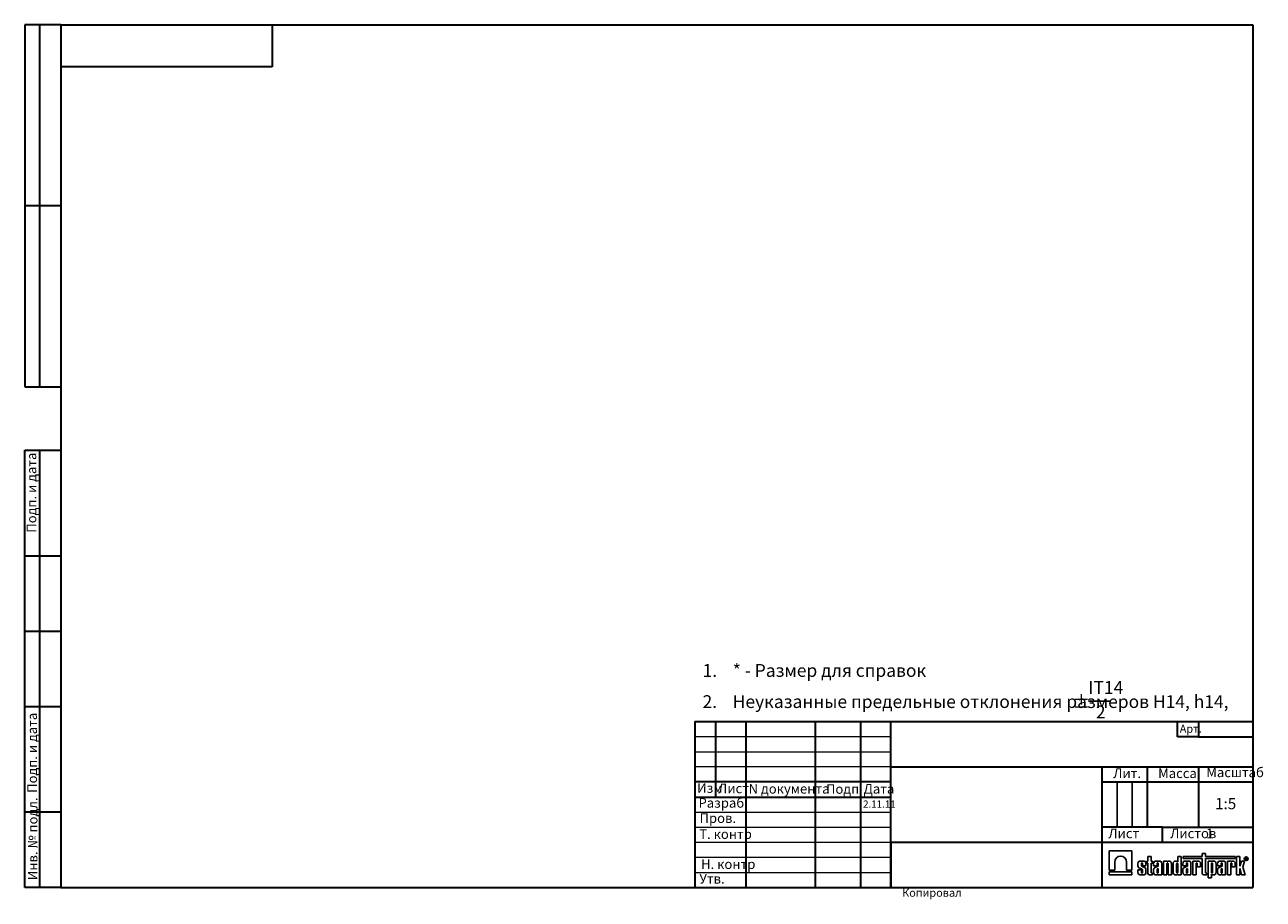
# Model space of a CAD drawing. Units: millimetres. Extents: x 8 to 418, y 1 to 291.
import ezdxf

# ---------------------------------------------------------------- set-up
doc = ezdxf.new("R2010")
doc.units = ezdxf.units.MM
doc.layers.add('FORMAT', color=7, linetype='Continuous')
doc.styles.add('SLDTEXTSTYLE0', font='TXT', dxfattribs={"width": 0.7, "bigfont": 'bigfont'})
doc.styles.add('SLDTEXTSTYLE1', font='TXT', dxfattribs={"width": 0.7})

# ---------------------------------------------------------------- blocks, each defined once
blk = doc.blocks.new('SW_NOTE_0')
at = {"layer": 'FORMAT', "color": 0}
blk.add_line((117.86, -6.88), (125.3, -6.88), dxfattribs=at)
at = {"layer": 'FORMAT', "color": 0, "attachment_point": 1}
for s, insert, char_height, style in [('1.', (-10, 5.44), 4.233, 'SLDTEXTSTYLE1'), ('* - Размер для справок', (0, 5.44), 4.2333, 'SLDTEXTSTYLE0'), ('IT14', (117.86, -0.2), 4.233, 'SLDTEXTSTYLE1'), ('2.', (-10, -4.88), 4.233, 'SLDTEXTSTYLE1'), ('Неуказанные предельные отклонения размеров H14, h14,', (0, -4.88), 4.2333, 'SLDTEXTSTYLE0'), ('%%p', (112.65, -4.88), 4.233, 'SLDTEXTSTYLE1'), ('2', (120.34, -8.33), 4.23, 'SLDTEXTSTYLE1')]:
    blk.add_mtext(s, dxfattribs=dict(at, insert=insert, char_height=char_height, style=style))

msp = doc.modelspace()

# ---------------------------------------------------------------- linework, layer by layer
at = {"layer": 'FORMAT', "color": 7, "lineweight": 35}
for p, q in [((20, 291), (8, 291)), ((8, 291), (8, 171)), ((13, 171), (13, 291)), ((20, 291), (415, 291)), ((20, 291), (20, 5)), ((90, 291), (90, 277)), ((415, 291), (415, 5)), ((90, 277), (20, 277)), ((20, 231), (8, 231)), ((8, 171), (20, 171)), ((8, 5), (8, 150)), ((8, 150), (20, 150)), ((13, 5), (13, 150)), ((8, 115), (20, 115)), ((8, 90), (20, 90)), ((8, 65), (20, 65)), ((230, 60), (230, 4.98)), ((230, 60), (230, 34.98)), ((237, 35), (237, 60)), ((247, 60), (247, 5)), ((270, 5), (270, 60)), ((285, 60), (285, 5)), ((295, 4.98), (295, 59.98)), ((295, 44.98), (295, 59.98)), ((295, 45), (415, 45)), ((365, 5), (365, 45)), ((380, 45), (380, 25.04)), ((397, 45), (397, 25.04)), ((295, 39.98), (230, 39.98)), ((295, 34.98), (295, 39.98)), ((365, 40), (415, 40)), ((230, 34.98), (295, 34.98)), ((20, 30), (8, 30)), ((385, 20.02), (385, 25)), ((385, 25), (415, 25)), ((385, 20.02), (385, 25)), ((295, 20), (415, 20)), ((295, 20), (295, 4.98)), ((20, 5), (8, 5)), ((20, 5), (415, 5)), ((230, 5), (415, 5))]:
    msp.add_line(p, q, dxfattribs=at)
at = {"layer": 'FORMAT', "lineweight": 35}
for p, q in [((230, 60), (415, 60)), ((390, 54.93), (390, 59.84)), ((397, 59.84), (397, 54.93)), ((397, 54.93), (390, 54.93)), ((397, 54.93), (415, 54.93)), ((385, 25), (365, 25))]:
    msp.add_line(p, q, dxfattribs=at)
at = {"layer": 'FORMAT', "color": 7, "lineweight": 18}
for p, q in [((230, 55), (295, 55)), ((230, 50), (295, 50)), ((295, 44.98), (230, 44.98)), ((230, 30), (295, 30)), ((230, 25), (295, 25)), ((230, 20), (295, 20)), ((230, 15), (295, 15)), ((230, 10), (295, 10))]:
    msp.add_line(p, q, dxfattribs=at)
at = {"layer": 'FORMAT'}
for p, q in [((370, 40), (370, 25)), ((374.98, 40), (374.98, 25))]:
    msp.add_line(p, q, dxfattribs=at)
at = {"layer": 'FORMAT', "color": 96, "lineweight": 25}
for p, q in [((367.39, 17.19), (374.89, 17.19)), ((367.39, 10.69), (367.39, 17.19)), ((374.89, 17.19), (374.89, 10.69)), ((369.19, 13.44), (369.19, 10.69)), ((373.09, 10.69), (373.09, 13.44)), ((376.89, 12.23), (376.89, 12.82)), ((378.04, 12.92), (378.04, 12.31)), ((378.39, 12.21), (378.39, 12.92)), ((379.54, 12.75), (379.54, 12.21)), ((379.85, 13.11), (379.85, 13.75)), ((379.85, 13.75), (380.16, 13.75)), ((380.16, 13.11), (379.85, 13.11)), ((380.16, 15.25), (381.3, 15.25)), ((380.16, 13.75), (380.16, 15.25)), ((380.16, 10.1), (380.16, 13.11)), ((381.3, 15.25), (381.3, 13.75)), ((381.3, 13.75), (381.75, 13.75)), ((381.75, 13.11), (381.3, 13.11)), ((381.3, 13.11), (381.3, 10.02)), ((381.75, 13.75), (381.75, 13.11)), ((382.09, 12.21), (382.09, 12.89)), ((383.24, 12.9), (383.24, 12.21)), ((383.61, 12.06), (383.61, 12.9)), ((384.76, 12.89), (384.76, 9.19)), ((385.34, 9.19), (385.34, 13.75)), ((385.34, 13.75), (386.49, 13.75)), ((386.49, 13.75), (386.49, 13.55)), ((386.49, 12.87), (386.49, 9.19)), ((386.86, 9.19), (386.86, 12.87)), ((388, 12.7), (388, 9.19)), ((388.56, 10.23), (388.56, 12.7)), ((389.71, 12.86), (389.71, 10.06)), ((390.07, 15.25), (391.22, 15.25)), ((390.07, 13.55), (390.07, 15.25)), ((390.07, 10.06), (390.07, 12.86)), ((391.22, 15.25), (391.22, 9.19)), ((391.78, 12.21), (391.78, 12.89)), ((391.84, 14.62), (391.84, 15.25)), ((391.84, 15.25), (398.13, 15.25)), ((398.13, 14.62), (391.84, 14.62)), ((392.93, 12.9), (392.93, 12.21)), ((393.29, 12.06), (393.29, 12.9)), ((394.45, 12.89), (394.45, 9.19)), ((395.03, 9.19), (395.03, 13.75)), ((395.03, 13.75), (396.18, 13.75)), ((396.18, 13.75), (396.18, 13.55)), ((396.18, 12.87), (396.18, 9.19)), ((396.54, 11.89), (396.54, 12.87)), ((397.63, 12.7), (397.63, 11.89)), ((398.13, 16.29), (399.26, 16.29)), ((398.13, 15.25), (398.13, 16.29)), ((398.13, 10.1), (398.13, 14.62)), ((399.26, 16.29), (399.26, 15.25)), ((399.26, 15.25), (409.08, 15.25)), ((409.08, 14.62), (399.26, 14.62)), ((399.26, 14.62), (399.26, 10.02)), ((400.13, 8.15), (400.13, 13.75)), ((400.13, 13.75), (401.28, 13.75)), ((401.28, 13.75), (401.28, 13.55)), ((401.28, 12.86), (401.28, 10.07)), ((401.63, 10.07), (401.63, 12.86)), ((402.78, 12.7), (402.78, 10.23)), ((403.28, 12.21), (403.28, 12.89)), ((404.43, 12.9), (404.43, 12.21)), ((404.79, 12.06), (404.79, 12.9)), ((405.94, 12.89), (405.94, 9.19)), ((406.54, 9.19), (406.54, 13.75)), ((406.54, 13.75), (407.67, 13.75)), ((407.67, 13.75), (407.67, 13.55)), ((407.67, 12.87), (407.67, 9.19)), ((408.04, 11.89), (408.04, 12.87)), ((409.08, 15.25), (409.08, 14.62)), ((409.14, 12.7), (409.14, 11.89)), ((409.58, 15.25), (410.65, 15.25)), ((409.58, 9.19), (409.58, 15.25)), ((410.65, 15.25), (410.65, 12.08)), ((410.71, 12.08), (411.16, 13.75)), ((411.16, 13.75), (412.24, 13.75)), ((412.24, 13.75), (411.63, 11.75)), ((412.47, 14.17), (412.47, 14.87)), ((412.47, 14.87), (412.71, 14.87)), ((412.59, 14.17), (412.47, 14.17)), ((412.71, 14.78), (412.59, 14.78)), ((412.59, 14.78), (412.59, 14.56)), ((412.59, 14.56), (412.72, 14.56)), ((412.65, 14.47), (412.59, 14.47)), ((412.59, 14.47), (412.59, 14.17)), ((412.93, 14.17), (412.86, 14.28)), ((413.06, 14.17), (412.93, 14.17)), ((412.98, 14.3), (413.06, 14.17)), ((369.19, 10.69), (367.39, 10.69)), ((367.39, 10.19), (374.89, 10.19)), ((367.39, 9.19), (367.39, 10.19)), ((374.89, 9.19), (367.39, 9.19)), ((374.89, 10.69), (373.09, 10.69)), ((374.89, 10.19), (374.89, 9.19)), ((376.89, 10.86), (378.04, 10.86)), ((376.89, 10.18), (376.89, 10.86)), ((378.04, 11.2), (377.5, 11.39)), ((378.04, 10.86), (378.04, 10.02)), ((379.54, 12.21), (378.39, 12.21)), ((378.39, 10.02), (378.39, 10.82)), ((378.49, 11.89), (379.06, 11.65)), ((379.54, 10.9), (379.54, 10.18)), ((381.75, 9.17), (381.28, 9.17)), ((381.61, 9.8), (381.75, 9.8)), ((381.75, 9.8), (381.75, 9.17)), ((383.24, 12.21), (382.09, 12.21)), ((382.09, 10.18), (382.09, 10.96)), ((382.65, 11.66), (383.61, 12.06)), ((383.24, 10.97), (383.24, 10.92)), ((383.24, 10.92), (383.24, 10.03)), ((383.61, 11.28), (383.41, 11.2)), ((383.61, 10.03), (383.61, 11.28)), ((383.61, 9.19), (383.61, 9.37)), ((384.76, 9.19), (383.61, 9.19)), ((386.49, 9.19), (385.34, 9.19)), ((388, 9.19), (386.86, 9.19)), ((390.07, 9.19), (390.07, 9.37)), ((391.22, 9.19), (390.07, 9.19)), ((392.93, 12.21), (391.78, 12.21)), ((391.78, 10.18), (391.78, 10.96)), ((392.34, 11.66), (393.29, 12.06)), ((392.93, 10.97), (392.93, 10.92)), ((392.93, 10.92), (392.93, 10.03)), ((393.29, 11.28), (393.1, 11.2)), ((393.29, 10.03), (393.29, 11.28)), ((393.29, 9.19), (393.29, 9.37)), ((394.45, 9.19), (393.29, 9.19)), ((396.18, 9.19), (395.03, 9.19)), ((397.63, 11.89), (396.54, 11.89)), ((399.72, 9.17), (399.25, 9.17)), ((399.57, 9.8), (399.72, 9.8)), ((399.72, 9.8), (399.72, 9.17)), ((401.28, 9.38), (401.28, 8.15)), ((404.43, 12.21), (403.28, 12.21)), ((403.28, 10.18), (403.28, 10.96)), ((403.83, 11.66), (404.79, 12.06)), ((404.43, 10.97), (404.43, 10.92)), ((404.43, 10.92), (404.43, 10.03)), ((404.79, 11.28), (404.6, 11.2)), ((404.79, 10.03), (404.79, 11.28)), ((404.79, 9.19), (404.79, 9.37)), ((405.94, 9.19), (404.79, 9.19)), ((407.67, 9.19), (406.54, 9.19)), ((409.14, 11.89), (408.04, 11.89)), ((410.65, 9.19), (409.58, 9.19)), ((410.65, 12.08), (410.71, 12.08)), ((410.71, 11.34), (410.65, 11.34)), ((410.65, 11.34), (410.65, 9.19)), ((411.21, 9.19), (410.71, 11.34)), ((412.38, 9.19), (411.21, 9.19)), ((411.63, 11.75), (412.38, 9.19)), ((401.28, 8.15), (400.13, 8.15))]:
    msp.add_line(p, q, dxfattribs=at)
at = {"layer": 'FORMAT', "color": 96, "lineweight": 35}
msp.add_circle((412.76, 14.53), 0.6, dxfattribs=at)
at = {"layer": 'FORMAT', "color": 96, "lineweight": 25}
msp.add_arc((371.14, 13.44), 1.95, 0, 180, dxfattribs=at)
for points, degree in [([(376.89, 12.82), (376.89, 13.21), (376.97, 13.46), (377.14, 13.59)], 3), ([(377.14, 13.59), (377.31, 13.72), (377.7, 13.77), (378.28, 13.77)], 3), ([(378.08, 13.1), (378.05, 13.06), (378.04, 13), (378.04, 12.92)], 3), ([(378.21, 13.14), (378.15, 13.14), (378.11, 13.13), (378.08, 13.1)], 3), ([(378.35, 13.08), (378.32, 13.13), (378.28, 13.14), (378.21, 13.14)], 3), ([(378.28, 13.77), (378.8, 13.77), (379.14, 13.72), (379.31, 13.6)], 3), ([(378.39, 12.92), (378.39, 13), (378.38, 13.06), (378.35, 13.08)], 3), ([(379.31, 13.6), (379.47, 13.48), (379.54, 13.2), (379.54, 12.75)], 3), ([(382.09, 12.89), (382.09, 13.25), (382.18, 13.49), (382.35, 13.6)], 3), ([(382.35, 13.6), (382.53, 13.72), (382.89, 13.77), (383.43, 13.77)], 3), ([(383.29, 13.08), (383.26, 13.04), (383.24, 12.99), (383.24, 12.9)], 3), ([(383.43, 13.14), (383.36, 13.14), (383.31, 13.11), (383.29, 13.08)], 3), ([(383.43, 13.77), (383.97, 13.77), (384.34, 13.72), (384.51, 13.59)], 3), ([(383.57, 13.08), (383.54, 13.11), (383.48, 13.14), (383.43, 13.14)], 3), ([(383.61, 12.9), (383.61, 13), (383.6, 13.06), (383.57, 13.08)], 3), ([(384.51, 13.59), (384.68, 13.48), (384.76, 13.24), (384.76, 12.89)], 3), ([(386.49, 13.55), (386.59, 13.62), (386.69, 13.68), (386.8, 13.72)], 3), ([(386.53, 13.04), (386.51, 13.01), (386.49, 12.96), (386.49, 12.87)], 3), ([(386.68, 13.08), (386.61, 13.08), (386.56, 13.07), (386.53, 13.04)], 3), ([(386.82, 13.04), (386.79, 13.07), (386.73, 13.08), (386.68, 13.08)], 3), ([(386.8, 13.72), (386.92, 13.76), (387.03, 13.77), (387.14, 13.77)], 3), ([(386.86, 12.87), (386.86, 12.96), (386.85, 13.01), (386.82, 13.04)], 3), ([(387.14, 13.77), (387.46, 13.77), (387.68, 13.7), (387.81, 13.56)], 3), ([(387.81, 13.56), (387.94, 13.41), (388, 13.13), (388, 12.7)], 3), ([(388.56, 12.7), (388.56, 13.13), (388.63, 13.41), (388.76, 13.56)], 3), ([(388.76, 13.56), (388.89, 13.7), (389.12, 13.77), (389.43, 13.77)], 3), ([(389.43, 13.77), (389.54, 13.77), (389.66, 13.76), (389.77, 13.72)], 3), ([(389.76, 13.03), (389.73, 13), (389.71, 12.94), (389.71, 12.86)], 3), ([(389.9, 13.08), (389.83, 13.08), (389.78, 13.07), (389.76, 13.03)], 3), ([(389.77, 13.72), (389.88, 13.68), (389.98, 13.62), (390.07, 13.55)], 3), ([(390.04, 13.04), (390.01, 13.07), (389.95, 13.08), (389.9, 13.08)], 3), ([(390.07, 12.86), (390.07, 12.96), (390.07, 13.01), (390.04, 13.04)], 3), ([(391.78, 12.89), (391.78, 13.25), (391.87, 13.49), (392.04, 13.6)], 3), ([(392.04, 13.6), (392.21, 13.72), (392.56, 13.77), (393.1, 13.77)], 3), ([(392.98, 13.08), (392.95, 13.04), (392.93, 12.99), (392.93, 12.9)], 3), ([(393.1, 13.14), (393.05, 13.14), (393, 13.11), (392.98, 13.08)], 3), ([(393.1, 13.77), (393.66, 13.77), (394.01, 13.72), (394.18, 13.59)], 3), ([(393.25, 13.08), (393.22, 13.11), (393.17, 13.14), (393.1, 13.14)], 3), ([(393.29, 12.9), (393.29, 13), (393.27, 13.06), (393.25, 13.08)], 3), ([(394.18, 13.59), (394.37, 13.48), (394.45, 13.24), (394.45, 12.89)], 3), ([(396.18, 13.55), (396.27, 13.62), (396.37, 13.68), (396.48, 13.72)], 3), ([(396.22, 13.04), (396.2, 13.01), (396.18, 12.96), (396.18, 12.87)], 3), ([(396.35, 13.08), (396.3, 13.08), (396.25, 13.07), (396.22, 13.04)], 3), ([(396.49, 13.04), (396.47, 13.07), (396.42, 13.08), (396.35, 13.08)], 3), ([(396.48, 13.72), (396.59, 13.76), (396.71, 13.77), (396.81, 13.77)], 3), ([(396.54, 12.87), (396.54, 12.96), (396.52, 13.01), (396.49, 13.04)], 3), ([(396.81, 13.77), (397.1, 13.77), (397.32, 13.7), (397.45, 13.55)], 3), ([(397.45, 13.55), (397.57, 13.41), (397.63, 13.13), (397.63, 12.7)], 3), ([(401.28, 13.55), (401.38, 13.62), (401.47, 13.68), (401.59, 13.72)], 3), ([(401.32, 13.03), (401.29, 13), (401.28, 12.94), (401.28, 12.86)], 3), ([(401.46, 13.08), (401.39, 13.08), (401.35, 13.07), (401.32, 13.03)], 3), ([(401.57, 13.04), (401.55, 13.07), (401.52, 13.08), (401.46, 13.08)], 3), ([(401.63, 12.96), (401.63, 12.99), (401.62, 13.01), (401.57, 13.04)], 3), ([(401.59, 13.72), (401.7, 13.76), (401.81, 13.77), (401.93, 13.77)], 3), ([(401.63, 12.92), (401.63, 12.94), (401.63, 12.96)], 2), ([(401.63, 12.86), (401.63, 12.89), (401.63, 12.9), (401.63, 12.92)], 3), ([(401.93, 13.77), (402.24, 13.77), (402.45, 13.7), (402.58, 13.56)], 3), ([(402.58, 13.56), (402.72, 13.41), (402.78, 13.13), (402.78, 12.7)], 3), ([(403.28, 12.89), (403.28, 13.25), (403.36, 13.49), (403.55, 13.6)], 3), ([(403.55, 13.6), (403.72, 13.72), (404.07, 13.77), (404.61, 13.77)], 3), ([(404.47, 13.08), (404.44, 13.04), (404.43, 12.99), (404.43, 12.9)], 3), ([(404.61, 13.14), (404.54, 13.14), (404.5, 13.11), (404.47, 13.08)], 3), ([(404.61, 13.77), (405.15, 13.77), (405.52, 13.72), (405.69, 13.59)], 3), ([(404.75, 13.08), (404.72, 13.11), (404.68, 13.14), (404.61, 13.14)], 3), ([(404.79, 12.9), (404.79, 13), (404.78, 13.06), (404.75, 13.08)], 3), ([(405.69, 13.59), (405.86, 13.48), (405.94, 13.24), (405.94, 12.89)], 3), ([(407.67, 13.55), (407.77, 13.62), (407.87, 13.68), (407.99, 13.72)], 3), ([(407.72, 13.04), (407.69, 13.01), (407.67, 12.96), (407.67, 12.87)], 3), ([(407.86, 13.08), (407.79, 13.08), (407.75, 13.07), (407.72, 13.04)], 3), ([(408, 13.04), (407.97, 13.07), (407.93, 13.08), (407.86, 13.08)], 3), ([(407.99, 13.72), (408.1, 13.76), (408.2, 13.77), (408.31, 13.77)], 3), ([(408.04, 12.87), (408.04, 12.96), (408.03, 13.01), (408, 13.04)], 3), ([(408.31, 13.77), (408.61, 13.77), (408.82, 13.7), (408.94, 13.55)], 3), ([(408.94, 13.55), (409.06, 13.41), (409.14, 13.13), (409.14, 12.7)], 3), ([(412.74, 14.44), (412.72, 14.46), (412.69, 14.47), (412.65, 14.47)], 3), ([(412.71, 14.87), (412.8, 14.87), (412.86, 14.87), (412.89, 14.85)], 3), ([(412.83, 14.76), (412.81, 14.77), (412.77, 14.78), (412.71, 14.78)], 3), ([(412.72, 14.56), (412.79, 14.56), (412.83, 14.57), (412.86, 14.59)], 3), ([(412.86, 14.28), (412.81, 14.36), (412.77, 14.42), (412.74, 14.44)], 3), ([(412.96, 14.55), (412.92, 14.51), (412.87, 14.49), (412.81, 14.48)], 3), ([(412.81, 14.48), (412.84, 14.47), (412.86, 14.46), (412.87, 14.44)], 3), ([(412.88, 14.73), (412.87, 14.74), (412.85, 14.76), (412.83, 14.76)], 3), ([(412.86, 14.59), (412.88, 14.61), (412.89, 14.64), (412.89, 14.67)], 3), ([(412.87, 14.44), (412.9, 14.42), (412.94, 14.37), (412.98, 14.3)], 3), ([(412.89, 14.67), (412.89, 14.69), (412.89, 14.71), (412.88, 14.73)], 3), ([(412.89, 14.85), (412.93, 14.84), (412.96, 14.82), (412.98, 14.78)], 3), ([(413.02, 14.68), (413.02, 14.63), (413, 14.58), (412.96, 14.55)], 3), ([(412.98, 14.78), (413, 14.75), (413.02, 14.72), (413.02, 14.68)], 3), ([(377.01, 11.69), (376.93, 11.79), (376.89, 11.97), (376.89, 12.23)], 3), ([(377.13, 9.33), (376.97, 9.45), (376.89, 9.73), (376.89, 10.18)], 3), ([(377.5, 11.39), (377.27, 11.49), (377.11, 11.58), (377.01, 11.69)], 3), ([(378.19, 9.16), (377.65, 9.16), (377.3, 9.21), (377.13, 9.33)], 3), ([(378.04, 12.31), (378.04, 12.14), (378.16, 12.01), (378.4, 11.92)], 3), ([(378.32, 11.04), (378.26, 11.09), (378.18, 11.14), (378.04, 11.2)], 3), ([(378.04, 10.02), (378.04, 9.93), (378.05, 9.87), (378.08, 9.85)], 3), ([(378.08, 9.85), (378.11, 9.8), (378.15, 9.79), (378.21, 9.79)], 3), ([(379.3, 9.33), (379.14, 9.21), (378.77, 9.16), (378.19, 9.16)], 3), ([(378.21, 9.79), (378.28, 9.79), (378.32, 9.8), (378.35, 9.83)], 3), ([(378.39, 10.82), (378.39, 10.92), (378.38, 11), (378.32, 11.04)], 3), ([(378.35, 9.83), (378.38, 9.86), (378.39, 9.92), (378.39, 10.02)], 3), ([(378.4, 11.92), (378.43, 11.9), (378.46, 11.89), (378.49, 11.89)], 3), ([(379.06, 11.65), (379.24, 11.58), (379.37, 11.49), (379.44, 11.39)], 3), ([(379.54, 10.18), (379.54, 9.73), (379.47, 9.44), (379.3, 9.33)], 3), ([(379.44, 11.39), (379.51, 11.3), (379.54, 11.13), (379.54, 10.9)], 3), ([(380.39, 9.34), (380.23, 9.44), (380.16, 9.71), (380.16, 10.1)], 3), ([(381.28, 9.17), (380.85, 9.17), (380.55, 9.23), (380.39, 9.34)], 3), ([(381.3, 10.02), (381.3, 9.93), (381.33, 9.87), (381.37, 9.85)], 3), ([(381.37, 9.85), (381.41, 9.82), (381.5, 9.8), (381.61, 9.8)], 3), ([(382.09, 10.96), (382.09, 11.14), (382.14, 11.28), (382.22, 11.38)], 3), ([(382.28, 9.37), (382.15, 9.51), (382.09, 9.78), (382.09, 10.18)], 3), ([(382.22, 11.38), (382.31, 11.48), (382.45, 11.56), (382.65, 11.66)], 3), ([(382.9, 9.16), (382.6, 9.16), (382.41, 9.23), (382.28, 9.37)], 3), ([(383.29, 9.21), (383.16, 9.17), (383.03, 9.16), (382.9, 9.16)], 3), ([(383.29, 11.11), (383.26, 11.07), (383.24, 11.03), (383.24, 10.97)], 3), ([(383.24, 10.03), (383.24, 9.95), (383.26, 9.87), (383.29, 9.85)], 3), ([(383.41, 11.2), (383.36, 11.18), (383.31, 11.14), (383.29, 11.11)], 3), ([(383.29, 9.85), (383.31, 9.8), (383.37, 9.79), (383.44, 9.79)], 3), ([(383.61, 9.37), (383.51, 9.3), (383.4, 9.24), (383.29, 9.21)], 3), ([(383.44, 9.79), (383.5, 9.79), (383.54, 9.8), (383.57, 9.83)], 3), ([(383.57, 9.83), (383.6, 9.87), (383.61, 9.93), (383.61, 10.03)], 3), ([(388.76, 9.38), (388.63, 9.52), (388.56, 9.8), (388.56, 10.23)], 3), ([(389.41, 9.16), (389.1, 9.16), (388.89, 9.24), (388.76, 9.38)], 3), ([(389.77, 9.21), (389.66, 9.19), (389.54, 9.16), (389.41, 9.16)], 3), ([(389.71, 10.06), (389.71, 9.99), (389.73, 9.92), (389.76, 9.89)], 3), ([(389.76, 9.89), (389.77, 9.86), (389.81, 9.85), (389.88, 9.85)], 3), ([(390.07, 9.37), (389.98, 9.31), (389.88, 9.26), (389.77, 9.21)], 3), ([(389.88, 9.85), (389.95, 9.85), (390, 9.86), (390.03, 9.9)], 3), ([(390.03, 9.9), (390.05, 9.93), (390.07, 9.99), (390.07, 10.06)], 3), ([(391.78, 10.96), (391.78, 11.14), (391.83, 11.28), (391.9, 11.38)], 3), ([(391.97, 9.37), (391.84, 9.51), (391.78, 9.78), (391.78, 10.18)], 3), ([(391.9, 11.38), (391.98, 11.48), (392.12, 11.56), (392.34, 11.66)], 3), ([(392.59, 9.16), (392.3, 9.16), (392.08, 9.23), (391.97, 9.37)], 3), ([(392.96, 9.21), (392.85, 9.17), (392.72, 9.16), (392.59, 9.16)], 3), ([(392.98, 11.11), (392.95, 11.07), (392.93, 11.03), (392.93, 10.97)], 3), ([(392.93, 10.03), (392.93, 9.95), (392.95, 9.87), (392.98, 9.85)], 3), ([(393.29, 9.37), (393.19, 9.3), (393.09, 9.24), (392.96, 9.21)], 3), ([(393.1, 11.2), (393.05, 11.18), (393, 11.14), (392.98, 11.11)], 3), ([(392.98, 9.85), (393, 9.8), (393.05, 9.79), (393.12, 9.79)], 3), ([(393.12, 9.79), (393.19, 9.79), (393.23, 9.8), (393.26, 9.83)], 3), ([(393.26, 9.83), (393.27, 9.87), (393.29, 9.93), (393.29, 10.03)], 3), ([(398.35, 9.34), (398.2, 9.44), (398.13, 9.71), (398.13, 10.1)], 3), ([(399.25, 9.17), (398.81, 9.17), (398.51, 9.23), (398.35, 9.34)], 3), ([(399.26, 10.02), (399.26, 9.93), (399.29, 9.87), (399.33, 9.85)], 3), ([(399.33, 9.85), (399.37, 9.82), (399.46, 9.8), (399.57, 9.8)], 3), ([(401.28, 10.07), (401.28, 9.99), (401.29, 9.93), (401.32, 9.89)], 3), ([(401.59, 9.21), (401.47, 9.26), (401.38, 9.3), (401.28, 9.38)], 3), ([(401.32, 9.89), (401.35, 9.86), (401.39, 9.85), (401.46, 9.85)], 3), ([(401.46, 9.85), (401.52, 9.85), (401.56, 9.86), (401.6, 9.9)], 3), ([(401.96, 9.16), (401.83, 9.16), (401.7, 9.17), (401.59, 9.21)], 3), ([(401.6, 9.9), (401.62, 9.93), (401.63, 9.99), (401.63, 10.07)], 3), ([(402.6, 9.38), (402.47, 9.23), (402.25, 9.16), (401.96, 9.16)], 3), ([(402.78, 10.23), (402.78, 9.82), (402.72, 9.54), (402.6, 9.38)], 3), ([(403.28, 10.96), (403.28, 11.14), (403.32, 11.28), (403.4, 11.38)], 3), ([(403.46, 9.37), (403.35, 9.51), (403.28, 9.78), (403.28, 10.18)], 3), ([(403.4, 11.38), (403.49, 11.48), (403.63, 11.56), (403.83, 11.66)], 3), ([(404.08, 9.16), (403.8, 9.16), (403.59, 9.23), (403.46, 9.37)], 3), ([(404.47, 9.21), (404.34, 9.17), (404.23, 9.16), (404.08, 9.16)], 3), ([(404.47, 11.11), (404.44, 11.07), (404.43, 11.03), (404.43, 10.97)], 3), ([(404.43, 10.03), (404.43, 9.95), (404.44, 9.87), (404.47, 9.85)], 3), ([(404.6, 11.2), (404.54, 11.18), (404.5, 11.14), (404.47, 11.11)], 3), ([(404.47, 9.85), (404.5, 9.8), (404.55, 9.79), (404.62, 9.79)], 3), ([(404.79, 9.37), (404.69, 9.3), (404.58, 9.24), (404.47, 9.21)], 3), ([(404.62, 9.79), (404.68, 9.79), (404.72, 9.8), (404.75, 9.83)], 3), ([(404.75, 9.83), (404.78, 9.87), (404.79, 9.93), (404.79, 10.03)], 3)]:
    msp.add_open_spline(points, degree=degree, dxfattribs=at)

# ---------------------------------------------------------------- block references
at = {"layer": 'FORMAT'}
msp.add_blockref('SW_NOTE_0', (242.61, 73.62), dxfattribs=at)

# ---------------------------------------------------------------- texts
at = {"layer": 'FORMAT', "color": 7, "char_height": 3.175, "attachment_point": 1, "rotation": 90, "style": 'SLDTEXTSTYLE0'}
for s, insert in [('Подп. и дата', (8.65, 122.61)), ('Подп. и дата', (8.88, 36.37)), ('Инв. № подл.', (9.02, 7.4))]:
    msp.add_mtext(s, dxfattribs=dict(at, insert=insert))
at = {"layer": 'FORMAT', "insert": (390.75, 58.95), "char_height": 2.646, "attachment_point": 1, "style": 'SLDTEXTSTYLE0'}
msp.add_mtext('Арт.', dxfattribs=at)
at = {"layer": 'FORMAT', "color": 7, "attachment_point": 1}
for s, insert, char_height, style in [('Лит.', (368.71, 44.46), 3.175, 'SLDTEXTSTYLE0'), ('Масса', (383.59, 44.46), 3.175, 'SLDTEXTSTYLE0'), ('Масштаб', (399.55, 44.75), 3.175, 'SLDTEXTSTYLE0'), ('Изм', (230.79, 39.56), 3.175, 'SLDTEXTSTYLE0'), ('Лист', (237.76, 39.43), 3.175, 'SLDTEXTSTYLE0'), ('N документа', (247.87, 39.31), 3.175, 'SLDTEXTSTYLE0'), ('Подп.', (273.52, 39.25), 3.175, 'SLDTEXTSTYLE0'), ('Дата', (285.96, 39.29), 3.175, 'SLDTEXTSTYLE0'), ('Разраб.', (231.27, 34.63), 3.175, 'SLDTEXTSTYLE0'), ('2.11.11', (285.79, 33.84), 2.381, 'SLDTEXTSTYLE1'), ('1:5', (402.44, 34.66), 3.704, 'SLDTEXTSTYLE1'), ('Пров.', (231.62, 29.58), 3.175, 'SLDTEXTSTYLE0'), ('Т. контр', (231.51, 24.27), 3.175, 'SLDTEXTSTYLE0'), ('Лист', (367.1, 24.52), 3.175, 'SLDTEXTSTYLE0'), ('Листов', (387.57, 24.52), 3.175, 'SLDTEXTSTYLE0'), ('1', (399.51, 24.52), 3.17, 'SLDTEXTSTYLE1'), ('Н. контр', (232.12, 14.31), 3.175, 'SLDTEXTSTYLE0'), ('Утв.', (231.56, 9.47), 3.175, 'SLDTEXTSTYLE0'), ('Копировал', (298.75, 4.58), 2.646, 'SLDTEXTSTYLE0')]:
    msp.add_mtext(s, dxfattribs=dict(at, insert=insert, char_height=char_height, style=style))

doc.saveas('drawing.dxf')
